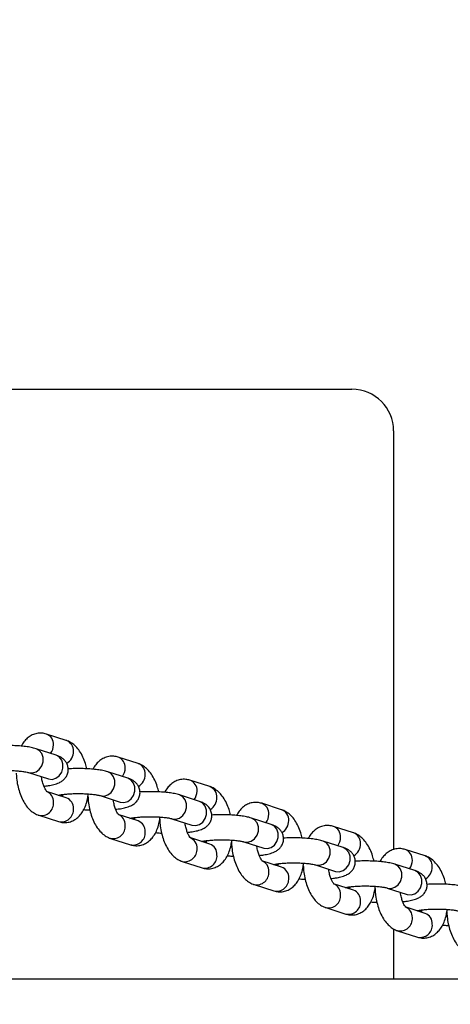
# Paper-space layout 'Sheet2' of a CAD drawing. Units: millimetres. Extents: x 0 to 59.4, y 0 to 42.1.
# Drawn here: x 31.1 to 31.6, y 17.2 to 18.4 of the extents above; entities that cross this region are included whole.
import ezdxf

# ---------------------------------------------------------------- set-up
doc = ezdxf.new("R2010")
doc.units = ezdxf.units.MM
doc.layers.add('LE_NORM', color=179, linetype='Continuous', lineweight=50)
doc.styles.add('SLDTEXTSTYLE0', font='TXT', dxfattribs={"width": 0.605})
doc.dimstyles.new('SLDDIMSTYLE5', dxfattribs={"dimtxt": 0.35, "dimasz": 0.3, "dimexe": 0, "dimexo": 0.0625, "dimgap": 0.0875, "dimtad": 1, "dimdec": 4, "dimlfac": 20, "dimzin": 12, "dimdsep": 46, "dimtxsty": 'SLDTEXTSTYLE0', "dimsah": 1, "dimcen": 0.09, "dimazin": 3, "dimtfac": 1, "dimtdec": 0, "dimtofl": 0, "dimtmove": 0, "dimatfit": 3, "dimfxl": 0, "dimfrac": 2, "dimtolj": 1, "dimtzin": 12, "dimarcsym": 0})

# ---------------------------------------------------------------- blocks, each defined once
blk = doc.blocks.new('_D_54')
at = {"layer": 'LE_NORM'}
blk.add_arc((22.3204, 21.3205), 5.6483, 315, 360, dxfattribs=at)
for points in [[(27.9687, 21.3205), (27.8608, 21.0233), (28.0607, 21.018)], [(26.3143, 17.3266), (26.5933, 17.4755), (26.4482, 17.6131)]]:
    blk.add_solid(points, dxfattribs=at)
at = {"layer": 'LE_NORM', "insert": (27.0012, 19.0402), "char_height": 0.35, "attachment_point": 1, "rotation": 67.5, "style": 'SLDTEXTSTYLE0'}
blk.add_mtext('45°', dxfattribs=at)

psp = doc.layouts.new('Sheet2')

# ---------------------------------------------------------------- linework, layer by layer
at = {"color": 7, "linetype": 'Continuous', "lineweight": 25}
for p, q in [((30.3803088, 17.9403966), (31.5303088, 17.9403966)), ((31.5803088, 17.8903966), (31.5803088, 17.3878531)), ((31.1873044, 17.5188257), (31.1633673, 17.5265255)), ((31.1749461, 17.501167), (31.151009, 17.5088668)), ((31.2734779, 17.4911064), (31.2495408, 17.4988062)), ((31.1418225, 17.4803079), (31.1657596, 17.4726081)), ((31.2611196, 17.4734477), (31.2371825, 17.4811475)), ((31.1657596, 17.4726081), (31.1660685, 17.4725004)), ((31.3596515, 17.4633871), (31.3357144, 17.4710869)), ((31.1873044, 17.4499109), (31.1633673, 17.4576107)), ((31.227996, 17.4525886), (31.2519331, 17.4448888)), ((31.2519331, 17.4448888), (31.252242, 17.4447811)), ((31.3472931, 17.4457284), (31.323356, 17.4534282)), ((31.445825, 17.4356678), (31.4218879, 17.4433676)), ((31.1541808, 17.4290519), (31.1781179, 17.4213521)), ((31.2734779, 17.4221916), (31.2495408, 17.4298914)), ((31.3141696, 17.4248693), (31.3381067, 17.4171695)), ((31.4334667, 17.4180091), (31.4095296, 17.4257089)), ((31.3381067, 17.4171695), (31.3384155, 17.4170618)), ((31.5319985, 17.4079485), (31.5080614, 17.4156483)), ((31.2403543, 17.4013326), (31.2642914, 17.3936328)), ((31.3596515, 17.3944723), (31.3357144, 17.4021721)), ((31.4003431, 17.3971501), (31.4242802, 17.3894503)), ((31.5196402, 17.3902898), (31.4957031, 17.3979896)), ((31.4242802, 17.3894503), (31.424589, 17.3893425)), ((31.618172, 17.3802292), (31.594235, 17.387929)), ((31.3265279, 17.3736133), (31.350465, 17.3659135)), ((31.445825, 17.366753), (31.4218879, 17.3744528)), ((31.4865166, 17.3694308), (31.5104537, 17.361731)), ((31.5104537, 17.361731), (31.5107626, 17.3616232)), ((31.6058137, 17.3625705), (31.5818766, 17.3702703)), ((31.4127014, 17.345894), (31.4366385, 17.3381942)), ((31.5319985, 17.3390337), (31.5080614, 17.3467335)), ((31.5726902, 17.3417115), (31.5966272, 17.3340117)), ((31.5966272, 17.3340117), (31.5969361, 17.3339039)), ((31.4988749, 17.3181747), (31.522812, 17.3104749)), ((31.618172, 17.3113144), (31.594235, 17.3190142)), ((31.5803088, 17.2927061), (31.5803088, 17.2322714)), ((31.5850485, 17.2904554), (31.6089856, 17.2827556)), ((31.7659305, 17.2322714), (30.9853088, 17.2322714))]:
    psp.add_line(p, q, dxfattribs=at)
at = {"color": 8, "linetype": 'Continuous', "lineweight": 25}
for p, q in [((31.1819758, 17.4536469), (31.1808709, 17.4519804)), ((31.2681494, 17.4259276), (31.2670444, 17.4242611)), ((31.3543229, 17.3982083), (31.353218, 17.3965418)), ((31.4404964, 17.370489), (31.4393915, 17.3688225)), ((31.5266699, 17.3427697), (31.525565, 17.3411032)), ((31.6128435, 17.3150504), (31.6117385, 17.3133839))]:
    psp.add_line(p, q, dxfattribs=at)
at = {"color": 8, "linetype": 'Continuous', "lineweight": 25, "flags": 128}
for points in [[(31.1418256, 17.4803069), (31.1419116, 17.4802797), (31.1464157, 17.4798199), (31.1509199, 17.4811413), (31.1548808, 17.4840845), (31.1578207, 17.4882945), (31.159385, 17.4932635), (31.159385, 17.4983922), (31.1578207, 17.5030619), (31.1548808, 17.5067095), (31.1510006, 17.5088695)], [(31.1657596, 17.4726081), (31.1658487, 17.4725799), (31.1703528, 17.4721201), (31.174857, 17.4734415), (31.1788179, 17.4763847), (31.1817578, 17.4805947), (31.1833221, 17.4855637), (31.1833221, 17.4906924), (31.1817578, 17.4953621), (31.1788179, 17.4990097), (31.1749461, 17.501167)], [(31.2279991, 17.4525876), (31.2280851, 17.4525604), (31.2325893, 17.4521006), (31.2370935, 17.453422), (31.2410544, 17.4563652), (31.2439943, 17.4605752), (31.2455585, 17.4655442), (31.2455585, 17.4706729), (31.2439943, 17.4753426), (31.2410544, 17.4789902), (31.2371741, 17.4811502)], [(31.2519331, 17.4448888), (31.2520222, 17.4448606), (31.2565264, 17.4444008), (31.2610305, 17.4457222), (31.2649915, 17.4486654), (31.2679313, 17.4528754), (31.2694956, 17.4578444), (31.2694956, 17.4629731), (31.2679313, 17.4676428), (31.2649915, 17.4712904), (31.2611196, 17.4734477)], [(31.3141727, 17.4248684), (31.3142586, 17.4248411), (31.3187628, 17.4243813), (31.323267, 17.4257027), (31.3272279, 17.4286459), (31.3301678, 17.4328559), (31.3317321, 17.4378249), (31.3317321, 17.4429536), (31.3301678, 17.4476233), (31.3272279, 17.451271), (31.3233476, 17.4534309)], [(31.3381067, 17.4171695), (31.3381957, 17.4171413), (31.3426999, 17.4166815), (31.3472041, 17.4180029), (31.351165, 17.4209461), (31.3541049, 17.4251561), (31.3556692, 17.4301251), (31.3556692, 17.4352538), (31.3541049, 17.4399235), (31.351165, 17.4435711), (31.3472931, 17.4457284)], [(31.4003462, 17.3971491), (31.4004322, 17.3971218), (31.4049363, 17.396662), (31.4094405, 17.3979834), (31.4134014, 17.4009266), (31.4163413, 17.4051366), (31.4179056, 17.4101056), (31.4179056, 17.4152343), (31.4163413, 17.419904), (31.4134014, 17.4235517), (31.4095212, 17.4257116)], [(31.4242802, 17.3894503), (31.4243692, 17.389422), (31.4288734, 17.3889622), (31.4333776, 17.3902836), (31.4373385, 17.3932268), (31.4402784, 17.3974368), (31.4418427, 17.4024058), (31.4418427, 17.4075345), (31.4402784, 17.4122042), (31.4373385, 17.4158519), (31.4334667, 17.4180091)], [(31.4865197, 17.3694298), (31.4866057, 17.3694025), (31.4911099, 17.3689427), (31.495614, 17.3702641), (31.499575, 17.3732073), (31.5025148, 17.3774173), (31.5040791, 17.3823863), (31.5040791, 17.387515), (31.5025148, 17.3921848), (31.499575, 17.3958324), (31.4956947, 17.3979923)], [(31.5104537, 17.361731), (31.5105428, 17.3617027), (31.515047, 17.3612429), (31.5195511, 17.3625643), (31.523512, 17.3655075), (31.5264519, 17.3697175), (31.5280162, 17.3746865), (31.5280162, 17.3798152), (31.5264519, 17.384485), (31.523512, 17.3881326), (31.5196402, 17.3902898)], [(31.5726932, 17.3417105), (31.5727792, 17.3416832), (31.5772834, 17.3412234), (31.5817876, 17.3425448), (31.5857485, 17.345488), (31.5886884, 17.349698), (31.5902527, 17.354667), (31.5902527, 17.3597957), (31.5886884, 17.3644655), (31.5857485, 17.3681131), (31.5818682, 17.370273)], [(31.5966272, 17.3340117), (31.5967163, 17.3339834), (31.6012205, 17.3335236), (31.6057247, 17.334845), (31.6096856, 17.3377882), (31.6126255, 17.3419982), (31.6141898, 17.3469672), (31.6141898, 17.3520959), (31.6126255, 17.3567657), (31.6096856, 17.3604133), (31.6058137, 17.3625705)]]:
    psp.add_lwpolyline(points, dxfattribs=at)
at = {"color": 7, "linetype": 'Continuous', "lineweight": 25}
psp.add_arc((31.5303088, 17.8903966), 0.05, 0, 90, dxfattribs=at)
at = {"color": 8, "linetype": 'Continuous', "lineweight": 25}
for centre, radius, start, end in [((31.1588799, 17.5142351), 0.0130838, 356.8040055, 69.9584078), ((31.1828166, 17.5065352), 0.0130842, 356.8046935, 69.940653), ((31.1548024, 17.5135246), 0.017141, 323.1154942, 359.9367914), ((31.179385, 17.5056042), 0.0164967, 300.3008198, 0.700283), ((31.2450534, 17.4865158), 0.0130838, 356.8040055, 69.9584078), ((31.2689901, 17.4788159), 0.0130842, 356.8046935, 69.940653), ((31.2409759, 17.4858053), 0.017141, 323.1154942, 359.9367914), ((31.2655586, 17.4778849), 0.0164967, 300.3008198, 0.700283), ((31.331227, 17.4587965), 0.0130838, 356.8040055, 69.9584078), ((31.1588786, 17.4453199), 0.0130852, 356.8062158, 69.9013903), ((31.3271494, 17.458086), 0.017141, 323.1154942, 359.9367914), ((31.3551636, 17.4510966), 0.0130842, 356.8046935, 69.940653), ((31.1572791, 17.4434237), 0.0147107, 258.1794875, 4.5508914), ((31.1828166, 17.4376204), 0.0130842, 356.8046935, 69.940653), ((31.3517321, 17.4501656), 0.0164967, 300.3008198, 0.700283), ((31.1812285, 17.435718), 0.0146988, 257.7825217, 4.5775186), ((31.4174005, 17.4310772), 0.0130838, 356.8040055, 69.9584078), ((31.4413372, 17.4233773), 0.0130842, 356.8046935, 69.940653), ((31.2450521, 17.4176006), 0.0130852, 356.8062158, 69.9013903), ((31.2689901, 17.4099011), 0.0130842, 356.8046935, 69.940653), ((31.413323, 17.4303667), 0.017141, 323.1154942, 359.9367914), ((31.4379056, 17.4224463), 0.0164967, 300.3008198, 0.700283), ((31.2434526, 17.4157044), 0.0147107, 258.1794875, 4.5508914), ((31.2674021, 17.4079987), 0.0146988, 257.7825217, 4.5775186), ((31.503574, 17.4033579), 0.0130838, 356.8040055, 69.9584078), ((31.3312256, 17.3898813), 0.0130852, 356.8062158, 69.9013903), ((31.4994965, 17.4026474), 0.017141, 323.1154942, 359.9367914), ((31.5275107, 17.395658), 0.0130842, 356.8046935, 69.940653), ((31.3296262, 17.3879851), 0.0147107, 258.1794875, 4.5508914), ((31.3551636, 17.3821818), 0.0130842, 356.8046935, 69.940653), ((31.5240792, 17.394727), 0.0164967, 300.3008198, 0.700283), ((31.5897476, 17.3756386), 0.0130838, 356.8040055, 69.9584078), ((31.3535756, 17.3802794), 0.0146988, 257.7825217, 4.5775186), ((31.4173991, 17.362162), 0.0130852, 356.8062158, 69.9013903), ((31.58567, 17.3749281), 0.017141, 323.1154942, 359.9367914), ((31.6136842, 17.3679387), 0.0130842, 356.8046935, 69.940653), ((31.4157997, 17.3602658), 0.0147107, 258.1794875, 4.5508914), ((31.4413372, 17.3544625), 0.0130842, 356.8046935, 69.940653), ((31.6102527, 17.3670078), 0.0164967, 300.3008198, 0.700283), ((31.4397491, 17.3525601), 0.0146988, 257.7825217, 4.5775186), ((31.5035727, 17.3344427), 0.0130852, 356.8062158, 69.9013903), ((31.5275107, 17.3267432), 0.0130842, 356.8046935, 69.940653), ((31.5019732, 17.3325465), 0.0147107, 258.1794875, 4.5508914), ((31.5259226, 17.3248408), 0.0146988, 257.7825217, 4.5775186), ((31.5897462, 17.3067234), 0.0130852, 356.8062158, 69.9013903), ((31.5881467, 17.3048272), 0.0147107, 258.1794875, 4.5508914), ((31.6136842, 17.2990239), 0.0130842, 356.8046935, 69.940653), ((31.6120962, 17.2971215), 0.0146988, 257.7825217, 4.5775186)]:
    psp.add_arc(centre, radius, start, end, dxfattribs=at)
at = {"color": 7, "linetype": 'Continuous', "lineweight": 25}
for points, knots in [([(31.1633673, 17.5265255), (31.1616903, 17.5269526), (31.1580011, 17.5278921), (31.1520957, 17.5275629), (31.1463611, 17.5257142), (31.1413829, 17.5226195), (31.1372096, 17.5184272), (31.1345062, 17.5148364), (31.1334325, 17.5124335), (31.1332371, 17.5119963)], [0, 0, 0, 0, 0.141259619, 0.31074644, 0.471421305, 0.62818383, 0.789027939, 0.961610305, 1, 1, 1, 1]), ([(31.2120604, 17.4847973), (31.2115264, 17.4869615), (31.2102907, 17.4919702), (31.2073542, 17.4991787), (31.2035041, 17.5060437), (31.1989799, 17.5116219), (31.1940156, 17.5157804), (31.1899742, 17.5179196), (31.1876927, 17.5186939), (31.1873044, 17.5188257)], [0, 0, 0, 0, 0.13641444, 0.315709835, 0.501206627, 0.67151964, 0.82677137, 0.970517362, 1, 1, 1, 1]), ([(31.151009, 17.5088668), (31.1500255, 17.509159), (31.1471722, 17.5100069), (31.1420216, 17.5110023), (31.1350718, 17.5119131), (31.1275249, 17.5125066), (31.1194769, 17.5128102), (31.1114475, 17.5127742), (31.1059557, 17.5126313), (31.1033995, 17.5124222), (31.1032989, 17.5124139)], [0, 0, 0, 0, 0.083741696, 0.242961178, 0.390951649, 0.545763895, 0.696156461, 0.844992189, 0.993896077, 1, 1, 1, 1]), ([(31.1604175, 17.4639295), (31.1623239, 17.4641605), (31.1666872, 17.4646892), (31.1727143, 17.4659651), (31.1778506, 17.4676069), (31.1822246, 17.4700158), (31.1855329, 17.4729048), (31.1880895, 17.4765881), (31.1896082, 17.48108), (31.189746, 17.4859254), (31.1884927, 17.4904206), (31.1862559, 17.494096), (31.1835146, 17.4968622), (31.1804503, 17.4989233), (31.1776245, 17.5002516), (31.1757163, 17.5009038), (31.1749461, 17.501167)], [0, 0, 0, 0, 0.084911607, 0.19433683, 0.318699394, 0.395245761, 0.456974575, 0.519725398, 0.583741802, 0.648654345, 0.713344424, 0.771589075, 0.827888965, 0.886536499, 0.954205085, 1, 1, 1, 1]), ([(31.2495408, 17.4988062), (31.2478638, 17.4992333), (31.2441746, 17.5001728), (31.2382692, 17.4998436), (31.2325346, 17.4979949), (31.2275564, 17.4949002), (31.2233832, 17.4907079), (31.2206797, 17.4871171), (31.219606, 17.4847142), (31.2194107, 17.484277)], [0, 0, 0, 0, 0.141259619, 0.31074644, 0.471421305, 0.62818383, 0.789027939, 0.961610305, 1, 1, 1, 1]), ([(31.2982339, 17.4570781), (31.2977, 17.4592422), (31.2964642, 17.4642509), (31.2935278, 17.4714594), (31.2896776, 17.4783244), (31.2851534, 17.4839026), (31.2801892, 17.4880611), (31.2761477, 17.4902003), (31.2738662, 17.4909746), (31.2734779, 17.4911064)], [0, 0, 0, 0, 0.13641444, 0.315709835, 0.501206627, 0.67151964, 0.82677137, 0.970517362, 1, 1, 1, 1]), ([(31.0913677, 17.4807707), (31.0920458, 17.4809197), (31.0936969, 17.4812826), (31.097711, 17.4818598), (31.1030781, 17.482379), (31.1094051, 17.4827215), (31.1162069, 17.4828294), (31.1230481, 17.4826823), (31.1294688, 17.4822908), (31.1348561, 17.4817138), (31.1387939, 17.4810767), (31.1409669, 17.4805704), (31.1416171, 17.4803709), (31.1418225, 17.4803079)], [0, 0, 0, 0, 0.064199523, 0.156317441, 0.256642504, 0.361802133, 0.469415678, 0.577926753, 0.685951308, 0.792038243, 0.883714787, 0.963258298, 1, 1, 1, 1]), ([(31.1271744, 17.4797454), (31.1272637, 17.4776679), (31.1274781, 17.4726824), (31.1288162, 17.464839), (31.1310194, 17.4565112), (31.1341153, 17.4486885), (31.137985, 17.4418364), (31.1425044, 17.436255), (31.1474698, 17.4320973), (31.151511, 17.4299579), (31.1537925, 17.4291836), (31.1541808, 17.4290519)], [0, 0, 0, 0, 0.09309311, 0.223406119, 0.354780068, 0.488738957, 0.627331163, 0.754578949, 0.870573837, 0.977972321, 1, 1, 1, 1]), ([(31.2371825, 17.4811475), (31.2361991, 17.4814397), (31.2333458, 17.4822876), (31.2281952, 17.483283), (31.2212453, 17.4841938), (31.2136984, 17.4847873), (31.2056505, 17.4850909), (31.197621, 17.4850549), (31.1921292, 17.484912), (31.1895731, 17.4847029), (31.1894724, 17.4846946)], [0, 0, 0, 0, 0.083741696, 0.242961178, 0.390951649, 0.545763895, 0.696156461, 0.844992189, 0.993896077, 1, 1, 1, 1]), ([(31.1641944, 17.4572727), (31.1642316, 17.457246), (31.1643438, 17.4571656), (31.1633285, 17.4581825), (31.1618662, 17.4605351), (31.1601836, 17.4642041), (31.1587223, 17.4689918), (31.1578149, 17.4728568), (31.157615, 17.475019), (31.1575951, 17.4752344)], [0, 0, 0, 0, 0.0802814447, 0.2421236626, 0.4098329296, 0.5886048645, 0.7789654828, 0.9779866131, 1, 1, 1, 1]), ([(31.2465911, 17.4362102), (31.2484975, 17.4364412), (31.2528607, 17.4369699), (31.2588878, 17.4382458), (31.2640242, 17.4398876), (31.2683981, 17.4422965), (31.2717065, 17.4451855), (31.274263, 17.4488688), (31.2757817, 17.4533607), (31.2759195, 17.4582061), (31.2746662, 17.4627013), (31.2724294, 17.4663767), (31.2696881, 17.4691429), (31.2666238, 17.471204), (31.263798, 17.4725323), (31.2618898, 17.4731845), (31.2611196, 17.4734477)], [0, 0, 0, 0, 0.084911607, 0.19433683, 0.318699394, 0.395245761, 0.456974575, 0.519725398, 0.583741802, 0.648654345, 0.713344424, 0.771589075, 0.827888965, 0.886536499, 0.954205085, 1, 1, 1, 1]), ([(31.3357144, 17.4710869), (31.3340373, 17.471514), (31.3303481, 17.4724535), (31.3244428, 17.4721243), (31.3187081, 17.4702756), (31.31373, 17.4671809), (31.3095567, 17.4629886), (31.3068533, 17.4593978), (31.3057796, 17.4569949), (31.3055842, 17.4565577)], [0, 0, 0, 0, 0.141259619, 0.31074644, 0.471421305, 0.62818383, 0.789027939, 0.961610305, 1, 1, 1, 1]), ([(31.323356, 17.4534282), (31.3223726, 17.4537204), (31.3195193, 17.4545683), (31.3143687, 17.4555637), (31.3074188, 17.4564745), (31.299872, 17.457068), (31.291824, 17.4573716), (31.2837945, 17.4573356), (31.2783027, 17.4571927), (31.2757466, 17.4569836), (31.275646, 17.4569753)], [0, 0, 0, 0, 0.083741696, 0.242961178, 0.390951649, 0.545763895, 0.696156461, 0.844992189, 0.993896077, 1, 1, 1, 1]), ([(31.3844074, 17.4293588), (31.3838735, 17.4315229), (31.3826377, 17.4365316), (31.3797013, 17.4437401), (31.3758512, 17.4506052), (31.371327, 17.4561833), (31.3663627, 17.4603418), (31.3623213, 17.4624811), (31.3600398, 17.4632553), (31.3596515, 17.4633871)], [0, 0, 0, 0, 0.13641444, 0.315709835, 0.501206627, 0.67151964, 0.82677137, 0.970517362, 1, 1, 1, 1]), ([(31.1775413, 17.4530514), (31.1782194, 17.4532004), (31.1798704, 17.4535633), (31.1838845, 17.4541405), (31.1892517, 17.4546597), (31.1955787, 17.4550022), (31.2023804, 17.4551101), (31.2092216, 17.454963), (31.2156423, 17.4545715), (31.2210297, 17.4539945), (31.2249674, 17.4533574), (31.2271405, 17.4528511), (31.2277906, 17.4526517), (31.227996, 17.4525886)], [0, 0, 0, 0, 0.064199523, 0.156317441, 0.256642504, 0.361802133, 0.469415678, 0.577926753, 0.685951308, 0.792038243, 0.883714787, 0.963258298, 1, 1, 1, 1]), ([(31.1781179, 17.4213521), (31.179795, 17.4209249), (31.1834843, 17.4199853), (31.1893887, 17.4203153), (31.195127, 17.4221611), (31.2000919, 17.4252664), (31.2043169, 17.4294173), (31.2079036, 17.4346389), (31.2108104, 17.441047), (31.2128475, 17.4477858), (31.2134826, 17.4526127), (31.2137496, 17.4546424)], [0, 0, 0, 0, 0.0940648628, 0.2069262361, 0.3139197229, 0.4183079805, 0.5254141662, 0.6403368648, 0.7664853756, 0.9018089033, 1, 1, 1, 1]), ([(31.1832032, 17.4540042), (31.1830594, 17.4533419), (31.1828293, 17.4522831), (31.1825614, 17.4516907), (31.182461, 17.4514689)], [0, 0, 0, 0, 0.6254509965, 1, 1, 1, 1]), ([(31.2133479, 17.4520261), (31.2134372, 17.4499486), (31.2136516, 17.4449631), (31.2149897, 17.4371197), (31.2171929, 17.4287919), (31.2202888, 17.4209692), (31.2241585, 17.4141171), (31.2286779, 17.4085357), (31.2336433, 17.404378), (31.2376845, 17.4022386), (31.239966, 17.4014643), (31.2403543, 17.4013326)], [0, 0, 0, 0, 0.09309311, 0.223406119, 0.354780068, 0.488738957, 0.627331163, 0.754578949, 0.870573837, 0.977972321, 1, 1, 1, 1]), ([(31.2503679, 17.4295534), (31.2504051, 17.4295267), (31.2505173, 17.4294463), (31.249502, 17.4304632), (31.2480397, 17.4328158), (31.2463571, 17.4364848), (31.2448958, 17.4412725), (31.2439884, 17.4451375), (31.2437886, 17.4472997), (31.2437686, 17.4475151)], [0, 0, 0, 0, 0.0802814447, 0.2421236626, 0.4098329296, 0.5886048645, 0.7789654828, 0.9779866131, 1, 1, 1, 1]), ([(31.3327646, 17.4084909), (31.334671, 17.4087219), (31.3390342, 17.4092506), (31.3450614, 17.4105265), (31.3501977, 17.4121684), (31.3545717, 17.4145772), (31.35788, 17.4174662), (31.3604365, 17.4211495), (31.3619553, 17.4256414), (31.3620931, 17.4304868), (31.3608397, 17.434982), (31.3586029, 17.4386574), (31.3558617, 17.4414236), (31.3527973, 17.4434848), (31.3499716, 17.4448131), (31.3480633, 17.4454652), (31.3472931, 17.4457284)], [0, 0, 0, 0, 0.084911607, 0.19433683, 0.318699394, 0.395245761, 0.456974575, 0.519725398, 0.583741802, 0.648654345, 0.713344424, 0.771589075, 0.827888965, 0.886536499, 0.954205085, 1, 1, 1, 1]), ([(31.4218879, 17.4433676), (31.4202109, 17.4437947), (31.4165217, 17.4447342), (31.4106163, 17.444405), (31.4048817, 17.4425563), (31.3999035, 17.4394616), (31.3957302, 17.4352693), (31.3930268, 17.4316785), (31.3919531, 17.4292756), (31.3917577, 17.4288384)], [0, 0, 0, 0, 0.141259619, 0.31074644, 0.471421305, 0.62818383, 0.789027939, 0.961610305, 1, 1, 1, 1]), ([(31.2082481, 17.4358813), (31.210156, 17.4356943), (31.212517, 17.4354628), (31.2151022, 17.4353773), (31.2155983, 17.4353609)], [0, 0, 0, 0, 0.808074514, 1, 1, 1, 1]), ([(31.470581, 17.4016395), (31.470047, 17.4038037), (31.4688112, 17.4088123), (31.4658748, 17.4160208), (31.4620247, 17.4228859), (31.4575005, 17.4284641), (31.4525362, 17.4326225), (31.4484948, 17.4347618), (31.4462133, 17.435536), (31.445825, 17.4356678)], [0, 0, 0, 0, 0.13641444, 0.315709835, 0.501206627, 0.67151964, 0.82677137, 0.970517362, 1, 1, 1, 1]), ([(31.2637148, 17.4253321), (31.2643929, 17.4254811), (31.2660439, 17.425844), (31.270058, 17.4264212), (31.2754252, 17.4269404), (31.2817522, 17.4272829), (31.288554, 17.4273908), (31.2953952, 17.4272437), (31.3018158, 17.4268522), (31.3072032, 17.4262752), (31.3111409, 17.4256381), (31.313314, 17.4251318), (31.3139641, 17.4249324), (31.3141696, 17.4248693)], [0, 0, 0, 0, 0.064199523, 0.156317441, 0.256642504, 0.361802133, 0.469415678, 0.577926753, 0.685951308, 0.792038243, 0.883714787, 0.963258298, 1, 1, 1, 1]), ([(31.2642914, 17.3936328), (31.2659685, 17.3932056), (31.2696578, 17.392266), (31.2755622, 17.392596), (31.2813005, 17.3944418), (31.2862654, 17.3975471), (31.2904904, 17.401698), (31.2940772, 17.4069196), (31.296984, 17.4133277), (31.299021, 17.4200665), (31.2996561, 17.4248934), (31.2999232, 17.4269231)], [0, 0, 0, 0, 0.094064863, 0.206926236, 0.313919723, 0.41830798, 0.525414166, 0.640336865, 0.766485376, 0.901808903, 1, 1, 1, 1]), ([(31.2693768, 17.4262849), (31.2692329, 17.4256226), (31.2690029, 17.4245638), (31.2687349, 17.4239714), (31.2686346, 17.4237496)], [0, 0, 0, 0, 0.625450996, 1, 1, 1, 1]), ([(31.2995214, 17.4243068), (31.2996108, 17.4222294), (31.2998252, 17.4172438), (31.3011632, 17.4094004), (31.3033664, 17.4010726), (31.3064623, 17.3932499), (31.3103321, 17.3863978), (31.3148514, 17.3808164), (31.3198169, 17.3766587), (31.323858, 17.3745193), (31.3261396, 17.373745), (31.3265279, 17.3736133)], [0, 0, 0, 0, 0.09309311, 0.223406119, 0.354780068, 0.488738957, 0.627331163, 0.754578949, 0.870573837, 0.977972321, 1, 1, 1, 1]), ([(31.4095296, 17.4257089), (31.4085461, 17.4260012), (31.4056928, 17.426849), (31.4005422, 17.4278444), (31.3935924, 17.4287552), (31.3860455, 17.4293487), (31.3779975, 17.4296523), (31.3699681, 17.4296164), (31.3644763, 17.4294734), (31.3619201, 17.4292643), (31.3618195, 17.4292561)], [0, 0, 0, 0, 0.083741696, 0.242961178, 0.390951649, 0.545763895, 0.696156461, 0.844992189, 0.993896077, 1, 1, 1, 1]), ([(31.3365415, 17.4018341), (31.3365787, 17.4018074), (31.3366908, 17.401727), (31.3356755, 17.4027439), (31.3342132, 17.4050965), (31.3325307, 17.4087656), (31.3310693, 17.4135532), (31.3301619, 17.4174182), (31.3299621, 17.4195805), (31.3299422, 17.4197958)], [0, 0, 0, 0, 0.0802814447, 0.2421236626, 0.4098329296, 0.5886048645, 0.7789654828, 0.9779866131, 1, 1, 1, 1]), ([(31.4189381, 17.3807716), (31.4208445, 17.3810026), (31.4252078, 17.3815313), (31.4312349, 17.3828072), (31.4363712, 17.3844491), (31.4407452, 17.386858), (31.4440535, 17.3897469), (31.4466101, 17.3934302), (31.4481288, 17.3979221), (31.4482666, 17.4027675), (31.4470133, 17.4072627), (31.4447765, 17.4109381), (31.4420352, 17.4137043), (31.4389709, 17.4157655), (31.4361451, 17.4170938), (31.4342368, 17.4177459), (31.4334667, 17.4180091)], [0, 0, 0, 0, 0.084911607, 0.19433683, 0.318699394, 0.395245761, 0.456974575, 0.519725398, 0.583741802, 0.648654345, 0.713344424, 0.771589075, 0.827888965, 0.886536499, 0.954205085, 1, 1, 1, 1]), ([(31.5080614, 17.4156483), (31.5063844, 17.4160754), (31.5026952, 17.4170149), (31.4967898, 17.4166857), (31.4910552, 17.414837), (31.486077, 17.4117423), (31.4819037, 17.40755), (31.4792003, 17.4039592), (31.4781266, 17.4015563), (31.4779313, 17.4011191)], [0, 0, 0, 0, 0.141259619, 0.31074644, 0.471421305, 0.62818383, 0.789027939, 0.961610305, 1, 1, 1, 1]), ([(31.2944216, 17.408162), (31.2963295, 17.407975), (31.2986906, 17.4077435), (31.3012757, 17.407658), (31.3017719, 17.4076416)], [0, 0, 0, 0, 0.8080745136, 1, 1, 1, 1]), ([(31.3498883, 17.3976128), (31.3505664, 17.3977619), (31.3522175, 17.3981248), (31.3562316, 17.3987019), (31.3615987, 17.3992211), (31.3679257, 17.3995636), (31.3747275, 17.3996715), (31.3815687, 17.3995244), (31.3879894, 17.3991329), (31.3933767, 17.3985559), (31.3973145, 17.3979189), (31.3994875, 17.3974125), (31.4001377, 17.3972131), (31.4003431, 17.3971501)], [0, 0, 0, 0, 0.064199523, 0.156317441, 0.256642504, 0.361802133, 0.469415678, 0.577926753, 0.685951308, 0.792038243, 0.883714787, 0.963258298, 1, 1, 1, 1]), ([(31.350465, 17.3659135), (31.3521421, 17.3654863), (31.3558314, 17.3645467), (31.3617357, 17.3648767), (31.367474, 17.3667225), (31.3724389, 17.3698278), (31.376664, 17.3739787), (31.3802507, 17.3792003), (31.3831575, 17.3856084), (31.3851945, 17.3923472), (31.3858296, 17.3971741), (31.3860967, 17.3992039)], [0, 0, 0, 0, 0.094064863, 0.206926236, 0.313919723, 0.41830798, 0.525414166, 0.640336865, 0.766485376, 0.901808903, 1, 1, 1, 1]), ([(31.3555503, 17.3985656), (31.3554064, 17.3979033), (31.3551764, 17.3968445), (31.3549085, 17.3962521), (31.3548081, 17.3960303)], [0, 0, 0, 0, 0.625450996, 1, 1, 1, 1]), ([(31.385695, 17.3965875), (31.3857843, 17.3945101), (31.3859987, 17.3895245), (31.3873368, 17.3816811), (31.38954, 17.3733533), (31.3926359, 17.3655306), (31.3965056, 17.3586785), (31.401025, 17.3530971), (31.4059904, 17.3489394), (31.4100316, 17.3468), (31.4123131, 17.3460258), (31.4127014, 17.345894)], [0, 0, 0, 0, 0.09309311, 0.223406119, 0.354780068, 0.488738957, 0.627331163, 0.754578949, 0.870573837, 0.977972321, 1, 1, 1, 1]), ([(31.4957031, 17.3979896), (31.4947197, 17.3982819), (31.4918664, 17.3991297), (31.4867158, 17.4001251), (31.4797659, 17.4010359), (31.472219, 17.4016294), (31.4641711, 17.401933), (31.4561416, 17.4018971), (31.4506498, 17.4017541), (31.4480937, 17.401545), (31.447993, 17.4015368)], [0, 0, 0, 0, 0.083741696, 0.242961178, 0.390951649, 0.545763895, 0.696156461, 0.844992189, 0.993896077, 1, 1, 1, 1]), ([(31.5567545, 17.3739202), (31.5562205, 17.3760844), (31.5549848, 17.381093), (31.5520484, 17.3883015), (31.5481982, 17.3951666), (31.543674, 17.4007448), (31.5387098, 17.4049032), (31.5346683, 17.4070425), (31.5323868, 17.4078167), (31.5319985, 17.4079485)], [0, 0, 0, 0, 0.13641444, 0.315709835, 0.501206627, 0.67151964, 0.82677137, 0.970517362, 1, 1, 1, 1]), ([(31.422715, 17.3741148), (31.4227522, 17.3740881), (31.4228643, 17.3740077), (31.4218491, 17.3750246), (31.4203868, 17.3773772), (31.4187042, 17.3810463), (31.4172429, 17.3858339), (31.4163355, 17.3896989), (31.4161356, 17.3918612), (31.4161157, 17.3920765)], [0, 0, 0, 0, 0.080281445, 0.242123663, 0.40983293, 0.588604865, 0.778965483, 0.977986613, 1, 1, 1, 1]), ([(31.5051116, 17.3530523), (31.5070181, 17.3532833), (31.5113813, 17.353812), (31.5174084, 17.3550879), (31.5225448, 17.3567298), (31.5269187, 17.3591387), (31.530227, 17.3620276), (31.5327836, 17.3657109), (31.5343023, 17.3702028), (31.5344401, 17.3750482), (31.5331868, 17.3795434), (31.53095, 17.3832188), (31.5282087, 17.385985), (31.5251444, 17.3880462), (31.5223186, 17.3893745), (31.5204104, 17.3900266), (31.5196402, 17.3902898)], [0, 0, 0, 0, 0.084911607, 0.19433683, 0.318699394, 0.395245761, 0.456974575, 0.519725398, 0.583741802, 0.648654345, 0.713344424, 0.771589075, 0.827888965, 0.886536499, 0.954205085, 1, 1, 1, 1]), ([(31.594235, 17.387929), (31.5925579, 17.3883561), (31.5888687, 17.3892957), (31.5829634, 17.3889664), (31.5772287, 17.3871177), (31.5722506, 17.384023), (31.5680773, 17.3798307), (31.5653739, 17.37624), (31.5643002, 17.373837), (31.5641048, 17.3733998)], [0, 0, 0, 0, 0.141259619, 0.31074644, 0.471421305, 0.62818383, 0.789027939, 0.961610305, 1, 1, 1, 1]), ([(31.3805951, 17.3804427), (31.382503, 17.3802557), (31.3848641, 17.3800242), (31.3874493, 17.3799387), (31.3879454, 17.3799223)], [0, 0, 0, 0, 0.808074514, 1, 1, 1, 1]), ([(31.5818766, 17.3702703), (31.5808932, 17.3705626), (31.5780399, 17.3714104), (31.5728893, 17.3724058), (31.5659394, 17.3733166), (31.5583926, 17.3739101), (31.5503446, 17.3742137), (31.5423151, 17.3741778), (31.5368233, 17.3740348), (31.5342672, 17.3738257), (31.5341666, 17.3738175)], [0, 0, 0, 0, 0.083741696, 0.242961178, 0.390951649, 0.545763895, 0.696156461, 0.844992189, 0.993896077, 1, 1, 1, 1]), ([(31.642928, 17.3462009), (31.6423941, 17.3483651), (31.6411583, 17.3533737), (31.6382219, 17.3605822), (31.6343718, 17.3674473), (31.6298476, 17.3730255), (31.6248833, 17.3771839), (31.6208419, 17.3793232), (31.6185603, 17.3800974), (31.618172, 17.3802292)], [0, 0, 0, 0, 0.1364144404, 0.3157098348, 0.5012066271, 0.6715196397, 0.8267713698, 0.9705173619, 1, 1, 1, 1]), ([(31.4360619, 17.3698935), (31.43674, 17.3700426), (31.438391, 17.3704055), (31.4424051, 17.3709827), (31.4477722, 17.3715018), (31.4540993, 17.3718443), (31.460901, 17.3719522), (31.4677422, 17.3718051), (31.4741629, 17.3714136), (31.4795502, 17.3708366), (31.483488, 17.3701996), (31.4856611, 17.3696932), (31.4863112, 17.3694938), (31.4865166, 17.3694308)], [0, 0, 0, 0, 0.064199523, 0.156317441, 0.256642504, 0.361802133, 0.469415678, 0.577926753, 0.685951308, 0.792038243, 0.883714787, 0.963258298, 1, 1, 1, 1]), ([(31.4366385, 17.3381942), (31.4383156, 17.337767), (31.4420049, 17.3368274), (31.4479093, 17.3371574), (31.4536476, 17.3390032), (31.4586125, 17.3421085), (31.4628375, 17.3462594), (31.4664242, 17.351481), (31.469331, 17.3578891), (31.4713681, 17.3646279), (31.4720032, 17.3694549), (31.4722702, 17.3714846)], [0, 0, 0, 0, 0.094064863, 0.206926236, 0.313919723, 0.41830798, 0.525414166, 0.640336865, 0.766485376, 0.901808903, 1, 1, 1, 1]), ([(31.4417238, 17.3708463), (31.44158, 17.3701841), (31.4413499, 17.3691252), (31.441082, 17.3685329), (31.4409816, 17.368311)], [0, 0, 0, 0, 0.625450996, 1, 1, 1, 1]), ([(31.4718685, 17.3688682), (31.4719578, 17.3667908), (31.4721722, 17.3618052), (31.4735103, 17.3539618), (31.4757135, 17.345634), (31.4788094, 17.3378113), (31.4826791, 17.3309592), (31.4871985, 17.3253778), (31.4921639, 17.3212201), (31.4962051, 17.3190807), (31.4984866, 17.3183065), (31.4988749, 17.3181747)], [0, 0, 0, 0, 0.09309311, 0.223406119, 0.354780068, 0.488738957, 0.627331163, 0.754578949, 0.870573837, 0.977972321, 1, 1, 1, 1]), ([(31.5088885, 17.3463955), (31.5089257, 17.3463688), (31.5090379, 17.3462884), (31.5080226, 17.3473053), (31.5065603, 17.3496579), (31.5048777, 17.353327), (31.5034164, 17.3581146), (31.502509, 17.3619796), (31.5023091, 17.3641419), (31.5022892, 17.3643572)], [0, 0, 0, 0, 0.080281445, 0.242123663, 0.40983293, 0.588604865, 0.778965483, 0.977986613, 1, 1, 1, 1]), ([(31.5912852, 17.325333), (31.5931916, 17.325564), (31.5975548, 17.3260927), (31.603582, 17.3273686), (31.6087183, 17.3290105), (31.6130923, 17.3314194), (31.6164006, 17.3343083), (31.6189571, 17.3379916), (31.6204758, 17.3424835), (31.6206137, 17.3473289), (31.6193603, 17.3518241), (31.6171235, 17.3554995), (31.6143822, 17.3582657), (31.6113179, 17.3603269), (31.6084921, 17.3616552), (31.6065839, 17.3623073), (31.6058137, 17.3625705)], [0, 0, 0, 0, 0.084911607, 0.19433683, 0.318699394, 0.395245761, 0.456974575, 0.519725398, 0.583741802, 0.648654345, 0.713344424, 0.771589075, 0.827888965, 0.886536499, 0.954205085, 1, 1, 1, 1]), ([(31.4667687, 17.3527234), (31.4686766, 17.3525364), (31.4710376, 17.3523049), (31.4736228, 17.3522194), (31.4741189, 17.352203)], [0, 0, 0, 0, 0.808074514, 1, 1, 1, 1]), ([(31.5222354, 17.3421742), (31.5229135, 17.3423233), (31.5245645, 17.3426862), (31.5285786, 17.3432634), (31.5339458, 17.3437825), (31.5402728, 17.344125), (31.5470746, 17.3442329), (31.5539158, 17.3440858), (31.5603364, 17.3436943), (31.5657238, 17.3431173), (31.5696615, 17.3424803), (31.5718346, 17.3419739), (31.5724847, 17.3417745), (31.5726902, 17.3417115)], [0, 0, 0, 0, 0.064199523, 0.156317441, 0.256642504, 0.361802133, 0.469415678, 0.577926753, 0.685951308, 0.792038243, 0.883714787, 0.963258298, 1, 1, 1, 1]), ([(31.522812, 17.3104749), (31.5244891, 17.3100477), (31.5281784, 17.3091081), (31.5340828, 17.3094381), (31.5398211, 17.3112839), (31.544786, 17.3143893), (31.549011, 17.3185401), (31.5525977, 17.3237617), (31.5555046, 17.3301698), (31.5575416, 17.3369086), (31.5581767, 17.3417356), (31.5584438, 17.3437653)], [0, 0, 0, 0, 0.094064863, 0.206926236, 0.313919723, 0.41830798, 0.525414166, 0.640336865, 0.766485376, 0.901808903, 1, 1, 1, 1]), ([(31.5278974, 17.343127), (31.5277535, 17.3424648), (31.5275235, 17.3414059), (31.5272555, 17.3408136), (31.5271552, 17.3405917)], [0, 0, 0, 0, 0.6254509965, 1, 1, 1, 1]), ([(31.558042, 17.3411489), (31.5581314, 17.3390715), (31.5583458, 17.3340859), (31.5596838, 17.3262425), (31.561887, 17.3179147), (31.5649829, 17.310092), (31.5688527, 17.3032399), (31.573372, 17.2976585), (31.5783375, 17.2935008), (31.5823786, 17.2913614), (31.5846602, 17.2905872), (31.5850485, 17.2904554)], [0, 0, 0, 0, 0.09309311, 0.223406119, 0.354780068, 0.488738957, 0.627331163, 0.754578949, 0.870573837, 0.977972321, 1, 1, 1, 1]), ([(31.6680502, 17.342551), (31.6670667, 17.3428433), (31.6642134, 17.3436911), (31.6590628, 17.3446865), (31.6521129, 17.3455973), (31.6445661, 17.3461908), (31.6365181, 17.3464944), (31.6284886, 17.3464585), (31.6229969, 17.3463155), (31.6204407, 17.3461064), (31.6203401, 17.3460982)], [0, 0, 0, 0, 0.083741696, 0.242961178, 0.390951649, 0.545763895, 0.696156461, 0.844992189, 0.993896077, 1, 1, 1, 1]), ([(31.5950621, 17.3186762), (31.5950993, 17.3186495), (31.5952114, 17.3185691), (31.5941961, 17.319586), (31.5927338, 17.3219386), (31.5910513, 17.3256077), (31.5895899, 17.3303953), (31.5886825, 17.3342603), (31.5884827, 17.3364226), (31.5884628, 17.3366379)], [0, 0, 0, 0, 0.080281445, 0.242123663, 0.40983293, 0.588604865, 0.778965483, 0.977986613, 1, 1, 1, 1]), ([(31.5529422, 17.3250041), (31.5548501, 17.3248171), (31.5572112, 17.3245856), (31.5597963, 17.3245001), (31.5602925, 17.3244837)], [0, 0, 0, 0, 0.808074514, 1, 1, 1, 1]), ([(31.6084089, 17.3144549), (31.609087, 17.314604), (31.6107381, 17.3149669), (31.6147522, 17.3155441), (31.6201193, 17.3160633), (31.6264463, 17.3164057), (31.6332481, 17.3165136), (31.6400893, 17.3163666), (31.64651, 17.315975), (31.6518973, 17.315398), (31.6558351, 17.314761), (31.6580081, 17.3142546), (31.6586583, 17.3140552), (31.6588637, 17.3139922)], [0, 0, 0, 0, 0.064199523, 0.156317441, 0.256642504, 0.361802133, 0.469415678, 0.577926753, 0.685951308, 0.792038243, 0.883714787, 0.963258298, 1, 1, 1, 1]), ([(31.6089856, 17.2827556), (31.6106627, 17.2823284), (31.6143519, 17.2813888), (31.6202563, 17.2817188), (31.6259946, 17.2835646), (31.6309595, 17.28667), (31.6351846, 17.2908208), (31.6387713, 17.2960424), (31.6416781, 17.3024506), (31.6437151, 17.3091893), (31.6443502, 17.3140163), (31.6446173, 17.316046)], [0, 0, 0, 0, 0.094064863, 0.206926236, 0.313919723, 0.41830798, 0.525414166, 0.640336865, 0.766485376, 0.901808903, 1, 1, 1, 1]), ([(31.6140709, 17.3154077), (31.613927, 17.3147455), (31.613697, 17.3136866), (31.6134291, 17.3130943), (31.6133287, 17.3128724)], [0, 0, 0, 0, 0.6254509965, 1, 1, 1, 1]), ([(31.6442156, 17.3134297), (31.6443049, 17.3113522), (31.6445193, 17.3063666), (31.6458573, 17.2985232), (31.6480606, 17.2901955), (31.6511565, 17.2823727), (31.6550262, 17.2755206), (31.6595456, 17.2699392), (31.664511, 17.2657816), (31.6685522, 17.2636421), (31.6708337, 17.2628679), (31.671222, 17.2627361)], [0, 0, 0, 0, 0.09309311, 0.223406119, 0.354780068, 0.488738957, 0.627331163, 0.754578949, 0.870573837, 0.977972321, 1, 1, 1, 1]), ([(31.6391157, 17.2972848), (31.6410236, 17.2970978), (31.6433847, 17.2968663), (31.6459698, 17.2967808), (31.646466, 17.2967644)], [0, 0, 0, 0, 0.808074514, 1, 1, 1, 1])]:
    psp.add_open_spline(points, degree=3, knots=knots, dxfattribs=at)

# ---------------------------------------------------------------- dimensions: what is measured, and where the dimension line sits
at = {"layer": 'LE_NORM'}
dim = psp.add_angular_dim_2l(base=(27.5387417, 19.1590243), line1=((12.4434229, 21.3205321), (51.421136, 21.3205321)), line2=((27.1521724, 16.4887599), (26.2682889, 17.3726434)), dimstyle='SLDDIMSTYLE5', dxfattribs=at)
dim.commit()
dim.dimension.update_dxf_attribs({"geometry": '_D_54', "text_midpoint": (27.5387417, 19.1590243), "dimtype": 162})

doc.saveas('drawing.dxf')
